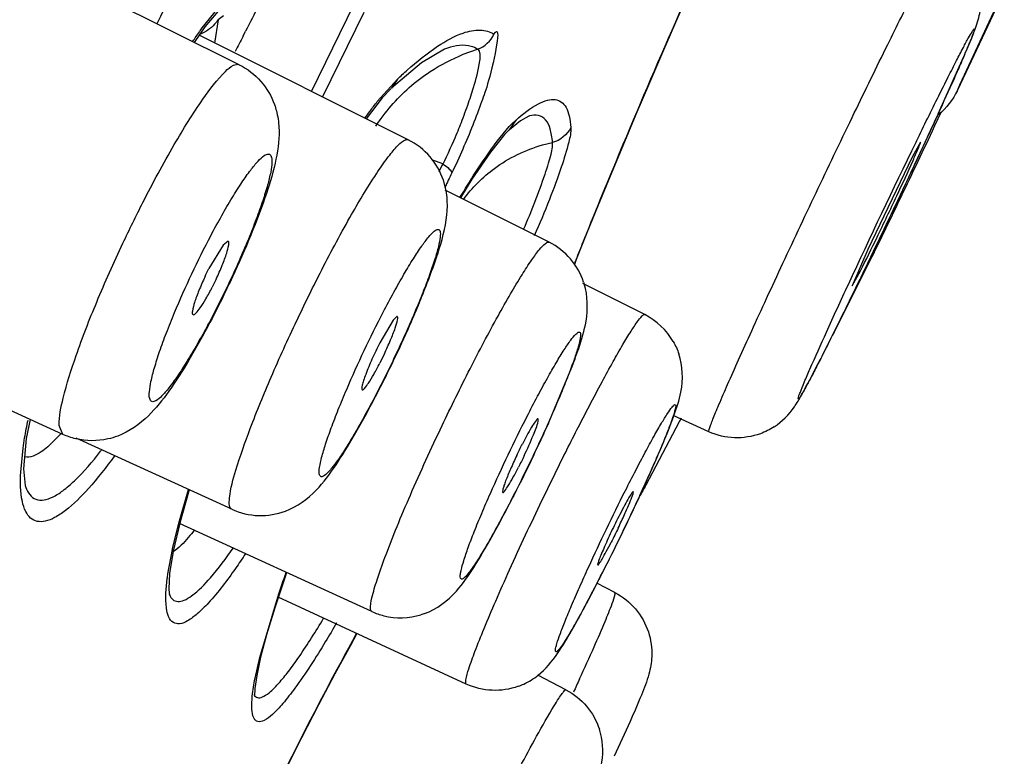
# Model space of a CAD drawing. Units: millimetres. Extents: x 72 to 8980, y -1552 to 626.
# Drawn here: x 7118 to 7125, y 44 to 49 of the extents above; entities that cross this region are included whole.
import ezdxf

# ---------------------------------------------------------------- set-up
doc = ezdxf.new("R2010")
doc.units = ezdxf.units.MM
doc.header["$MEASUREMENT"] = 0

# ---------------------------------------------------------------- blocks, each defined once
blk = doc.blocks.new('44')
for p, q in [((-25.0941, -601.4792), (-23.4882, -600.6788)), ((-30.7285, -600.9313), (-30.3832, -601.6679)), ((-30.4018, -601.6268), (-30.7257, -600.9296)), ((-25.626, -601.676), (-25.9422, -601.0329)), ((-25.0074, -601.0006), (-24.8418, -601.1992)), ((-24.8229, -601.2079), (-25.0034, -600.9817)), ((-26.0117, -601.0958), (-25.7071, -601.7165)), ((-24.9798, -601.1195), (-24.9385, -601.1477)), ((-24.9385, -601.1477), (-24.9136, -601.3202)), ((-26.3395, -602.0324), (-24.7989, -601.263)), ((-25.1227, -601.27), (-25.1418, -601.2327)), ((-24.8418, -601.1992), (-24.7641, -601.3148)), ((-26.7449, -601.4029), (-26.8496, -601.3655)), ((-26.6287, -601.357), (-26.6274, -601.3575)), ((-30.2411, -601.8405), (-30.4285, -601.4232)), ((-26.259, -601.5861), (-26.2157, -601.6531)), ((-26.1116, -601.751), (-26.259, -601.5861)), ((-30.3829, -601.6685), (-30.4018, -601.6268)), ((-30.2637, -601.827), (-30.2154, -601.93)), ((-27.2318, -601.856), (-27.2316, -601.8561)), ((-27.2314, -601.8562), (-27.231, -601.8563)), ((-27.084, -601.9582), (-27.1331, -601.8874)), ((-30.2154, -601.93), (-30.1972, -601.9688)), ((-27.0821, -601.9598), (-27.084, -601.9582)), ((-30.1109, -602.0509), (-30.0507, -602.1595)), ((-30.1103, -602.056), (-30.1109, -602.0509)), ((-30.0782, -602.0497), (-30.0836, -602.0386)), ((-27.3281, -602.0706), (-27.4009, -602.0522)), ((-30.0507, -602.1595), (-29.7237, -602.8402)), ((-26.5938, -602.2101), (-26.5138, -602.1808)), ((-26.567, -602.2662), (-26.5938, -602.2101)), ((-26.8075, -602.3236), (-26.7242, -602.4607)), ((-26.6177, -602.4067), (-26.5983, -602.3313)), ((-27.3765, -602.7876), (-26.6121, -602.4045)), ((-27.6549, -602.7193), (-27.577, -602.9143)), ((-25.0129, -602.7794), (-24.9757, -602.8087)), ((-29.7237, -602.8402), (-29.6086, -603.1076)), ((-24.9757, -602.8087), (-24.8721, -602.9814)), ((-29.7536, -602.8949), (-29.4774, -603.4429)), ((-27.577, -602.9143), (-27.5626, -602.9508)), ((-29.6889, -603.011), (-29.7039, -602.98)), ((-29.6091, -603.1075), (-29.6688, -602.999)), ((-29.589, -603.2165), (-29.6341, -603.1239)), ((-29.6087, -603.1074), (-29.6091, -603.1075)), ((-28.0812, -603.3207), (-27.6259, -603.0909)), ((-26.2589, -603.3332), (-26.2277, -603.361)), ((-26.2277, -603.361), (-26.1298, -603.5288)), ((-23.796, -604.2028), (-22.2497, -603.499)), ((-27.3714, -604.1207), (-27.5396, -603.7206)), ((-28.5533, -604.1836), (-28.2905, -604.0642)), ((-28.3481, -604.0841), (-28.3344, -604.1117)), ((-27.2956, -604.1064), (-27.2951, -604.089)), ((-28.3344, -604.1117), (-28.0896, -604.5777)), ((-23.796, -604.2028), (-23.7696, -604.137)), ((-23.5546, -604.093), (-23.5265, -604.2332)), ((-25.0391, -604.7549), (-23.8929, -604.2319)), ((-23.783, -604.1969), (-23.6864, -604.2938)), ((-23.5265, -604.2332), (-23.507, -604.4577)), ((-23.4855, -604.4818), (-23.5029, -604.3049)), ((-23.5223, -604.5939), (-23.5224, -604.5941)), ((-24.7267, -604.6123), (-24.6587, -604.8483)), ((-24.6501, -604.8568), (-24.7217, -604.6101)), ((-26.0719, -605.5082), (-24.6561, -604.8595)), ((-24.6587, -604.8483), (-24.6087, -605.0631)), ((-24.606, -605.0359), (-24.6501, -604.8568)), ((-24.5697, -605.2293), (-24.6026, -605.0517)), ((-25.4438, -605.2204), (-25.4318, -605.2535)), ((-27.8607, -605.3684), (-27.7288, -605.3003)), ((-27.8622, -605.3796), (-27.8607, -605.3684)), ((-26.7669, -606.0427), (-25.3816, -605.4035)), ((-25.2459, -605.8459), (-25.378, -605.4018)), ((-25.2112, -606.0003), (-25.2459, -605.8459)), ((-27.5007, -606.0851), (-27.2933, -605.9774)), ((-25.2018, -606.1185), (-25.2083, -606.1288))]:
    blk.add_line(p, q)
for points in [[(-28.637, -600.4365), (-28.5361, -600.6573), (-28.4318, -600.8892), (-28.3253, -601.1294), (-28.2188, -601.3728), (-28.1151, -601.6129), (-28.0151, -601.8475), (-27.9185, -602.077), (-27.8255, -602.3007), (-27.7376, -602.5149), (-27.6549, -602.7193)], [(-26.6279, -601.3573), (-26.6074, -601.3651), (-26.4373, -601.4658), (-26.2157, -601.6531)], [(-26.2142, -601.6545), (-26.1485, -601.7237), (-26.0296, -601.8776)], [(-27.2316, -601.8561), (-27.2267, -601.8577), (-27.1662, -601.8923), (-27.084, -601.9582)], [(-27.0821, -601.9598), (-27.0479, -601.994), (-26.9441, -602.1226), (-26.8075, -602.3236)], [(-23.507, -604.4577), (-23.5181, -604.5799), (-23.5223, -604.5938)], [(-24.6087, -605.0631), (-24.5822, -605.2284), (-24.5762, -605.3398), (-24.5766, -605.3485)], [(-25.4318, -605.2535), (-25.3558, -605.4807), (-25.2956, -605.6793), (-25.2518, -605.8456), (-25.2236, -605.9785), (-25.2101, -606.0747), (-25.2083, -606.1312)], [(-24.5766, -605.3485), (-24.581, -605.3846), (-24.5805, -605.3834)], [(-25.961, -605.6708), (-25.9131, -605.7572), (-25.799, -605.9683), (-25.6794, -606.1953), (-25.5544, -606.4378), (-25.4248, -606.695), (-25.2938, -606.9605), (-25.1637, -607.23), (-25.0351, -607.5021), (-24.9105, -607.7719), (-24.7929, -608.0326), (-24.6825, -608.2834), (-24.5809, -608.5208), (-24.4898, -608.7401), (-24.4093, -608.9405), (-24.3389, -609.1231)]]:
    blk.add_lwpolyline(points)
for centre, radius, start, end in [((4.5384, -587.1709), 32.2302, 202.32427, 205.75894), ((-0.7416, -588.8035), 27.3835, 206.55259, 206.99364), ((-28.1407, -603.6241), 4.1044, 35.58085, 36.06414), ((-28.4661, -603.856), 4.5039, 34.44345, 35.57096), ((-1.5605, -589.22), 26.4647, 207.08581, 207.357), ((-27.2694, -602.704), 1.4028, 56.8234, 68.04527), ((-27.2625, -602.6931), 1.39, 48.74439, 56.8132), ((-28.3102, -603.749), 2.9809, 46.51834, 48.42648), ((-29.9296, -601.4574), 0.5, 205.00122, 231.16917), ((-28.3452, -603.5145), 2.8458, 36.46666, 38.29276), ((10.8627, -583.001), 45.2156, 204.6238, 204.76611), ((-28.8629, -603.8992), 3.4908, 35.48268, 36.49377), ((-24.8326, -601.9611), 0.5541, 160.11585, 161.5394), ((39.8537, -569.0147), 77.4151, 205.19379, 205.402447), ((20.3567, -578.6156), 55.6735, 204.77115, 205.00999), ((-90.162, -631.2432), 66.8006, 24.918706, 25.914229), ((28.7731, -574.6882), 64.9611, 205.010778, 205.255629), ((37.5392, -570.1166), 74.8517, 205.400479, 205.624752), ((11.3296, -584.1307), 42.1014, 205.53177, 205.69555), ((32.1547, -573.1017), 68.6964, 205.24899, 205.780963), ((29.9988, -573.7331), 66.4888, 205.62503, 205.83788), ((-34.0683, -607.4269), 10.8667, 25.23325, 26.99221), ((18.7208, -579.1911), 53.9595, 205.84092, 206.05851), ((-68.5679, -619.179), 44.1005, 21.78327, 21.91413), ((-31.1772, -606.0474), 7.1084, 25.21458, 27.7607), ((-66.0939, -618.1909), 41.4365, 21.58065, 21.7841), ((-26.7977, -603.9622), 2.161, 25.23325, 26.99221), ((22.9676, -577.5372), 58.4946, 205.81645, 205.939367), ((-37.6024, -609.0825), 13.3684, 25.3197, 26.98933), ((-22.9701, -602.1382), 2.161, 205.23325, 206.99221), ((-30.9532, -605.9516), 6.865, 22.66507, 25.28738), ((-27.1578, -603.2408), 0.4993, 161.3287, 163.00563), ((-17.9523, -599.7461), 7.8213, 205.24146, 205.75155), ((-18.1622, -599.8502), 7.5871, 205.73252, 207.71043), ((7.1654, -585.2613), 40.9056, 206.0363, 206.39178), ((-19.2229, -600.2474), 7.7924, 202.38111, 203.65649), ((-33.9795, -607.3512), 8.8097, 25.30906, 27.36357), ((-17.9003, -599.669), 9.236, 203.65075, 205.34485), ((-8.8713, -593.2413), 22.9932, 206.34226, 207.01135), ((-27.8495, -603.7731), 0.5092, 150.05041, 161.35269), ((-17.8452, -599.6494), 9.2942, 205.30876, 207.40196), ((-23.7605, -602.4726), 2.6585, 205.3197, 206.98933), ((-33.6933, -607.2256), 8.4973, 23.25042, 25.36831), ((-42.5121, -611.7183), 17.6357, 25.45738, 26.97382), ((-37.5505, -609.337), 11.6008, 25.44513, 27.0054), ((-28.759, -603.724), 0.5047, 237.04595, 249.88422), ((-16.4322, -599.2083), 11.9916, 204.18305, 205.47282), ((-26.9351, -604.8078), 3.4691, 9.60865, 11.8157), ((-28.7604, -603.7274), 0.5009, 249.8976, 294.41916), ((-48.2098, -614.6775), 23.1506, 26.52762, 26.99533), ((-24.0116, -603.7288), 0.5207, 283.26303, 294.46109), ((-26.268, -604.6937), 2.7923, 8.00354, 9.58538), ((-30.2595, -605.8425), 3.4563, 25.44623, 26.98497), ((-50.1624, -615.6534), 25.3335, 26.08941, 26.52993), ((-16.2657, -599.1345), 12.1736, 205.44964, 206.92822), ((-24.0714, -602.8765), 3.4563, 205.44623, 206.98497), ((-37.1631, -609.1625), 11.176, 23.88064, 25.49043), ((-21.6276, -602.4229), 3.1001, 217.6796, 217.90476), ((-51.0682, -616.0979), 26.3424, 25.66232, 26.09138), ((-24.8193, -602.7299), 3.7562, 209.46873, 210.92668), ((-12.2681, -597.3593), 17.3812, 204.8081, 205.67103), ((-43.1691, -612.2817), 17.0508, 25.65187, 26.71468), ((-17.2174, -599.6155), 11.1073, 206.93956, 207.08721), ((-11.9733, -597.2229), 17.7059, 205.65577, 206.61454), ((-23.4307, -602.755), 4.9414, 205.64104, 206.9783), ((-42.6032, -612.0196), 16.4272, 24.59497, 25.68228), ((-28.0428, -605.7989), 3.5205, 12.25367, 12.5174), ((-35.1417, -608.6575), 10.2922, 18.44105, 19.5169), ((-26.3932, -605.4968), 1.843, 7.19753, 8.34421), ((-27.6301, -605.8146), 0.5023, 117.33031, 161.87258), ((-26.282, -605.0365), 0.5179, 249.91327, 253.16386), ((-1.7842, -594.1449), 28.4108, 204.67341, 204.89051), ((-26.9781, -605.5844), 0.5047, 250.1261, 294.74224), ((-27.269, -606.5309), 0.5024, 117.46376, 162.00805)]:
    blk.add_arc(centre, radius, start, end)
for points, knots in [([(-27.6539, -602.7199), (-27.7419, -602.5012), (-28.0972, -601.6382), (-28.4715, -600.7829), (-28.7688, -600.1519)], [0, 0, 0, 0, 0.252622, 1, 1, 1, 1]), ([(-30.4285, -601.4232), (-30.4457, -601.3834), (-30.4759, -601.313), (-30.5211, -601.202), (-30.5676, -601.0491), (-30.5566, -600.9165), (-30.5295, -600.8383)], [0, 0, 0, 0, 0.213759, 0.378383, 0.591503, 1, 1, 1, 1]), ([(-28.5533, -604.1836), (-28.5513, -604.1826), (-28.5545, -604.1712), (-28.558, -604.1563), (-28.569, -604.1264), (-28.5836, -604.0882), (-28.6038, -604.0387), (-28.6396, -603.9534), (-28.696, -603.8234), (-28.7766, -603.6424), (-28.8724, -603.4309), (-28.9812, -603.1938), (-29.1439, -602.8434), (-29.3584, -602.3878), (-29.6154, -601.8509), (-29.8531, -601.3631), (-30.0037, -601.0608), (-30.0722, -600.9263)], [0, 0, 0, 0, 0.001912, 0.007001, 0.015361, 0.02698, 0.041785, 0.05968, 0.104334, 0.159874, 0.224987, 0.298098, 0.377475, 0.547285, 0.718259, 0.874098, 1, 1, 1, 1]), ([(-26.9706, -601.2542), (-27.034, -601.1585), (-26.9423, -601.5865), (-26.8802, -601.7497), (-26.8139, -601.931), (-26.7415, -602.1019), (-26.688, -602.2192), (-26.6605, -602.2769)], [0, 0, 0, 0, 0.319589, 0.473031, 0.643417, 0.821998, 1, 1, 1, 1]), ([(-24.9385, -601.1477), (-24.9313, -601.1597), (-24.8966, -601.207), (-24.8449, -601.2405), (-24.8035, -601.2563)], [0, 0, 0, 0, 0.240223, 1, 1, 1, 1]), ([(-30.5065, -601.216), (-30.5084, -601.2148), (-30.5081, -601.2267), (-30.5043, -601.2339), (-30.4959, -601.2618), (-30.4782, -601.3037), (-30.4503, -601.3721), (-30.4131, -601.4577), (-30.3477, -601.606), (-30.2482, -601.8254), (-30.1121, -602.1201), (-29.9092, -602.5524), (-29.7508, -602.8835), (-29.6434, -603.1044)], [0, 0, 0, 0, 0.00315, 0.008671, 0.016934, 0.041642, 0.076917, 0.122224, 0.176881, 0.310702, 0.470163, 0.645447, 1, 1, 1, 1]), ([(-30.0836, -602.0386), (-30.1372, -601.9285), (-30.2141, -601.7716), (-30.3122, -601.5754), (-30.3725, -601.4563), (-30.4228, -601.3606), (-30.4605, -601.2878), (-30.4881, -601.2442), (-30.5, -601.2202), (-30.5065, -601.216)], [0, 0, 0, 0, 0.396994, 0.566228, 0.71131, 0.829229, 0.91772, 0.97493, 1, 1, 1, 1]), ([(-26.7445, -601.2459), (-26.7846, -601.2321), (-26.8623, -601.2138), (-26.9406, -601.2362), (-26.9706, -601.2542)], [0, 0, 0, 0, 0.548561, 1, 1, 1, 1]), ([(-26.3322, -601.519), (-26.403, -601.4561), (-26.5316, -601.3516), (-26.6775, -601.2689), (-26.7445, -601.2459)], [0, 0, 0, 0, 0.572253, 1, 1, 1, 1]), ([(-26.8496, -601.3655), (-26.8355, -601.3563), (-26.7655, -601.3251), (-26.684, -601.3381), (-26.6287, -601.357)], [0, 0, 0, 0, 0.223907, 1, 1, 1, 1]), ([(-26.5943, -602.2104), (-26.5731, -602.2589), (-26.6851, -602.0226), (-26.7191, -601.9337), (-26.7778, -601.7804), (-26.8276, -601.6248), (-26.8629, -601.5017), (-26.874, -601.3814), (-26.8502, -601.3653)], [0, 0, 0, 0, 0.177215, 0.355344, 0.525156, 0.67797, 0.903911, 1, 1, 1, 1]), ([(-25.0941, -601.4792), (-25.1545, -601.5093), (-25.2629, -601.5931), (-25.3314, -601.711), (-25.3537, -601.7726)], [0, 0, 0, 0, 0.507647, 1, 1, 1, 1]), ([(-24.3853, -602.4948), (-24.4587, -602.3507), (-24.5984, -602.0916), (-24.797, -601.7674), (-24.9471, -601.5697), (-25.0385, -601.4855), (-25.0816, -601.4731), (-25.0941, -601.4793)], [0, 0, 0, 0, 0.384928, 0.699086, 0.907834, 0.966965, 1, 1, 1, 1]), ([(-27.1331, -601.8874), (-27.1837, -601.842), (-27.2568, -601.7835), (-27.3591, -601.739), (-27.4193, -601.7315), (-27.4709, -601.7514), (-27.5067, -601.7973), (-27.5285, -601.8628), (-27.5344, -601.9133), (-27.5366, -601.9417)], [0, 0, 0, 0, 0.348034, 0.470961, 0.567217, 0.650531, 0.740903, 0.854586, 1, 1, 1, 1]), ([(-25.3582, -601.7856), (-25.3633, -601.8008), (-25.3797, -601.8583), (-25.3869, -601.9182), (-25.3881, -601.9619)], [0, 0, 0, 0, 0.26762, 1, 1, 1, 1]), ([(-27.4008, -602.0522), (-27.4015, -602.034), (-27.3954, -602.0001), (-27.3838, -601.9428), (-27.359, -601.8849), (-27.2985, -601.8454), (-27.2533, -601.8504), (-27.2314, -601.8562)], [0, 0, 0, 0, 0.179874, 0.334809, 0.579395, 0.776793, 1, 1, 1, 1]), ([(-26.7197, -602.4584), (-26.7932, -602.3357), (-26.9195, -602.1378), (-27.0642, -601.9491), (-27.1331, -601.8874)], [0, 0, 0, 0, 0.607472, 1, 1, 1, 1]), ([(-27.5365, -601.9418), (-27.5384, -601.9781), (-27.5156, -602.0777), (-27.4622, -602.254), (-27.376, -602.4843), (-27.3063, -602.6517), (-27.2677, -602.74)], [0, 0, 0, 0, 0.129246, 0.355903, 0.657724, 1, 1, 1, 1]), ([(-25.3881, -601.9619), (-25.3903, -602.0436), (-25.363, -602.214), (-25.2461, -602.5904), (-25.1224, -602.8788), (-25.0269, -603.0814)], [0, 0, 0, 0, 0.207259, 0.431905, 1, 1, 1, 1]), ([(-29.6688, -602.999), (-29.7107, -602.9168), (-29.801, -602.7325), (-29.9299, -602.4608), (-30.0313, -602.2439), (-30.0873, -602.1136), (-30.106, -602.071), (-30.1103, -602.056)], [0, 0, 0, 0, 0.265924, 0.59099, 0.866426, 0.955104, 1, 1, 1, 1]), ([(-27.1882, -602.6933), (-27.2465, -602.5597), (-27.3108, -602.3976), (-27.3713, -602.2103), (-27.3903, -602.1442), (-27.3991, -602.098), (-27.4035, -602.069), (-27.401, -602.0572), (-27.4016, -602.0521)], [0, 0, 0, 0, 0.644754, 0.769072, 0.871099, 0.94825, 0.977319, 1, 1, 1, 1]), ([(-26.5983, -602.3313), (-26.5772, -602.2684), (-26.5096, -602.148), (-26.4003, -602.0627), (-26.3395, -602.0324)], [0, 0, 0, 0, 0.49398, 1, 1, 1, 1]), ([(-25.6899, -603.0155), (-25.7605, -602.8771), (-25.8923, -602.6291), (-26.0607, -602.3462), (-26.1776, -602.1747), (-26.2456, -602.0919), (-26.2914, -602.0436), (-26.3291, -602.0272), (-26.3395, -602.0324)], [0, 0, 0, 0, 0.390325, 0.70605, 0.825009, 0.913732, 0.970925, 1, 1, 1, 1]), ([(-24.887, -602.7364), (-24.9127, -602.6875), (-24.9633, -602.5944), (-25.039, -602.4643), (-25.1098, -602.3521), (-25.173, -602.2617), (-25.2278, -602.1942), (-25.2698, -602.1538), (-25.3039, -602.1339), (-25.324, -602.142), (-25.3317, -602.1561), (-25.3353, -602.1755), (-25.3358, -602.2146), (-25.3258, -602.2792), (-25.3025, -602.3735), (-25.2665, -602.4889), (-25.2189, -602.6217), (-25.1395, -602.8226), (-25.0711, -602.9767), (-25.0217, -603.0813)], [0, 0, 0, 0, 0.094504, 0.181143, 0.257399, 0.321034, 0.37031, 0.404253, 0.423779, 0.430716, 0.438818, 0.449844, 0.464495, 0.505308, 0.561133, 0.630629, 0.711792, 0.802282, 1, 1, 1, 1]), ([(-26.5943, -602.2104), (-26.6112, -602.2214), (-26.6351, -602.2403), (-26.659, -602.2655), (-26.6605, -602.2769)], [0, 0, 0, 0, 0.637439, 1, 1, 1, 1]), ([(-26.6235, -602.5864), (-26.625, -602.5729), (-26.6298, -602.513), (-26.6261, -602.4524), (-26.6177, -602.4067)], [0, 0, 0, 0, 0.226183, 1, 1, 1, 1]), ([(-26.4284, -603.2144), (-26.4748, -603.1017), (-26.5534, -602.897), (-26.6132, -602.6835), (-26.6235, -602.5864)], [0, 0, 0, 0, 0.555269, 1, 1, 1, 1]), ([(-26.1555, -603.3019), (-26.181, -603.2529), (-26.2306, -603.1593), (-26.3043, -603.0282), (-26.3724, -602.9147), (-26.4325, -602.823), (-26.4837, -602.7533), (-26.5219, -602.7129), (-26.5513, -602.689), (-26.5696, -602.6957), (-26.5747, -602.7091), (-26.5763, -602.7271), (-26.5737, -602.7649), (-26.5604, -602.8276), (-26.5337, -602.9201), (-26.4947, -603.0337), (-26.4447, -603.1652), (-26.3626, -603.3648), (-26.2933, -603.5184), (-26.2438, -603.6229)], [0, 0, 0, 0, 0.095375, 0.182767, 0.259602, 0.323576, 0.372857, 0.406288, 0.42429, 0.429945, 0.436982, 0.447301, 0.461499, 0.501901, 0.557741, 0.627559, 0.709275, 0.800495, 1, 1, 1, 1]), ([(-26.7949, -603.719), (-26.8613, -603.5887), (-26.9589, -603.4033), (-27.0882, -603.174), (-27.1711, -603.0358), (-27.2406, -602.927), (-27.3, -602.8474), (-27.3367, -602.8037), (-27.3681, -602.7835), (-27.3764, -602.7876)], [0, 0, 0, 0, 0.396257, 0.566919, 0.713252, 0.8317, 0.919358, 0.974729, 1, 1, 1, 1]), ([(-24.9249, -603.0595), (-24.9408, -603.0257), (-24.9683, -602.9638), (-25.0014, -602.8752), (-25.0151, -602.8237), (-25.021, -602.7832), (-25.0129, -602.7794)], [0, 0, 0, 0, 0.376702, 0.695, 0.910042, 1, 1, 1, 1]), ([(-27.6309, -603.0809), (-27.6099, -603.0189), (-27.5431, -602.9009), (-27.4359, -602.8174), (-27.3765, -602.7876)], [0, 0, 0, 0, 0.496173, 1, 1, 1, 1]), ([(-23.7696, -604.137), (-23.7668, -604.0693), (-23.8058, -603.8933), (-23.8999, -603.5911), (-24.0495, -603.2104), (-24.171, -602.9374), (-24.2384, -602.7943)], [0, 0, 0, 0, 0.142527, 0.372149, 0.667702, 1, 1, 1, 1]), ([(-24.8429, -603.041), (-24.827, -603.0747), (-24.7995, -603.1367), (-24.7665, -603.2252), (-24.7528, -603.2767), (-24.7468, -603.3172), (-24.7549, -603.321)], [0, 0, 0, 0, 0.376702, 0.695, 0.910042, 1, 1, 1, 1]), ([(-29.6434, -603.1044), (-29.589, -603.2164), (-29.5108, -603.3761), (-29.4109, -603.5759), (-29.3495, -603.6973), (-29.2983, -603.795), (-29.2599, -603.8693), (-29.2317, -603.9137), (-29.2196, -603.9383), (-29.213, -603.9426)], [0, 0, 0, 0, 0.396457, 0.565725, 0.710942, 0.829028, 0.917662, 0.974949, 1, 1, 1, 1]), ([(-29.213, -603.9426), (-29.21, -603.9445), (-29.2165, -603.9102), (-29.2295, -603.8888), (-29.2594, -603.8069), (-29.3221, -603.6664), (-29.4307, -603.4203), (-29.5259, -603.2147), (-29.5801, -603.098)], [0, 0, 0, 0, 0.01131, 0.05837, 0.141137, 0.257712, 0.581271, 1, 1, 1, 1]), ([(-27.5396, -603.7206), (-27.5588, -603.6706), (-27.6007, -603.5553), (-27.6643, -603.3506), (-27.6622, -603.1825), (-27.6354, -603.0948)], [0, 0, 0, 0, 0.250027, 0.572173, 1, 1, 1, 1]), ([(-25.0217, -603.0813), (-24.9719, -603.187), (-24.8953, -603.3403), (-24.7889, -603.5337), (-24.7141, -603.6604), (-24.6445, -603.7684), (-24.5834, -603.8543), (-24.5297, -603.9162), (-24.4919, -603.9529), (-24.4498, -603.9689), (-24.429, -603.9309), (-24.4337, -603.8804), (-24.445, -603.8042), (-24.4718, -603.7057), (-24.5098, -603.5866), (-24.5595, -603.4509), (-24.5977, -603.3558), (-24.6184, -603.3062)], [0, 0, 0, 0, 0.199717, 0.292766, 0.377428, 0.45125, 0.512053, 0.558261, 0.589102, 0.606314, 0.622048, 0.650537, 0.694363, 0.752992, 0.824907, 0.908043, 1, 1, 1, 1]), ([(-24.7549, -603.321), (-24.7617, -603.3242), (-24.7855, -603.3014), (-24.8124, -603.2654), (-24.8541, -603.1983), (-24.8811, -603.1476), (-24.8957, -603.119)], [0, 0, 0, 0, 0.090112, 0.299522, 0.614721, 1, 1, 1, 1]), ([(-27.5816, -604.169), (-27.642, -604.0506), (-27.7295, -603.8824), (-27.8435, -603.6741), (-27.9149, -603.5489), (-27.9736, -603.4514), (-28.0227, -603.3773), (-28.0511, -603.3408), (-28.0748, -603.3174), (-28.0812, -603.3207)], [0, 0, 0, 0, 0.403066, 0.574621, 0.720758, 0.838289, 0.924677, 0.978249, 1, 1, 1, 1]), ([(-26.1636, -603.6096), (-26.1795, -603.5758), (-26.2077, -603.5128), (-26.2407, -603.43), (-26.2584, -603.3725), (-26.2632, -603.3448), (-26.2614, -603.3344), (-26.2589, -603.3332)], [0, 0, 0, 0, 0.37867, 0.698081, 0.912613, 0.971671, 1, 1, 1, 1]), ([(-25.0237, -604.6705), (-25.0313, -604.6008), (-25.0794, -604.4279), (-25.1833, -604.1317), (-25.3343, -603.765), (-25.4532, -603.5025), (-25.5182, -603.3652)], [0, 0, 0, 0, 0.150429, 0.382044, 0.674239, 1, 1, 1, 1]), ([(-24.8791, -603.3782), (-24.8297, -603.4723), (-24.7342, -603.6449), (-24.5863, -603.8774), (-24.4269, -604.0822), (-24.2848, -604.1833), (-24.2003, -604.215)], [0, 0, 0, 0, 0.291072, 0.539463, 0.753058, 1, 1, 1, 1]), ([(-27.2146, -604.0694), (-27.2397, -604.0202), (-27.2885, -603.9262), (-27.3602, -603.7941), (-27.4258, -603.6795), (-27.483, -603.5856), (-27.5302, -603.5162), (-27.5633, -603.4734), (-27.5845, -603.4549), (-27.5956, -603.4479), (-27.606, -603.4517), (-27.6084, -603.4642), (-27.6081, -603.4807), (-27.6023, -603.5172), (-27.5857, -603.578), (-27.5556, -603.6686), (-27.5135, -603.7806), (-27.4608, -603.9107), (-27.3758, -604.1088), (-27.3056, -604.2619), (-27.2559, -604.3662)], [0, 0, 0, 0, 0.09613, 0.184181, 0.261533, 0.325825, 0.375148, 0.408187, 0.418512, 0.425039, 0.429376, 0.435402, 0.445101, 0.458915, 0.498977, 0.554839, 0.624935, 0.707125, 0.798967, 1, 1, 1, 1]), ([(-26.1298, -603.5288), (-26.1095, -603.5685), (-26.073, -603.645), (-26.0337, -603.7384), (-26.0108, -603.8023), (-26.0007, -603.8379), (-25.9964, -603.8588), (-25.9971, -603.8731), (-26.0003, -603.8746)], [0, 0, 0, 0, 0.358796, 0.682768, 0.811262, 0.909033, 0.97161, 1, 1, 1, 1]), ([(-28.2953, -604.0662), (-28.316, -604.0089), (-28.3667, -603.8627), (-28.362, -603.6991), (-28.332, -603.6103)], [0, 0, 0, 0, 0.394, 1, 1, 1, 1]), ([(-26.2438, -603.6229), (-26.1938, -603.7285), (-26.1177, -603.8819), (-26.0133, -604.0765), (-25.9407, -604.2042), (-25.8737, -604.3136), (-25.8162, -604.4008), (-25.7654, -604.4649), (-25.7331, -604.5016), (-25.6946, -604.5224), (-25.6787, -604.4845), (-25.6879, -604.4382), (-25.7023, -604.3633), (-25.7326, -604.2671), (-25.7734, -604.1494), (-25.8256, -604.015), (-25.8649, -603.9206), (-25.8861, -603.8713)], [0, 0, 0, 0, 0.201593, 0.295488, 0.380869, 0.455223, 0.516305, 0.562431, 0.592614, 0.607987, 0.621518, 0.649059, 0.692571, 0.751281, 0.823565, 0.90729, 1, 1, 1, 1]), ([(-29.0336, -604.1475), (-29.0921, -604.1095), (-29.1666, -604.0334), (-29.2616, -603.8688), (-29.3167, -603.7617), (-29.3563, -603.6841)], [0, 0, 0, 0, 0.36676, 0.541823, 1, 1, 1, 1]), ([(-26.0003, -603.8746), (-26.0063, -603.8775), (-26.0267, -603.8533), (-26.0511, -603.8204), (-26.0897, -603.7549), (-26.1154, -603.7066), (-26.1294, -603.6791)], [0, 0, 0, 0, 0.084362, 0.292322, 0.609372, 1, 1, 1, 1]), ([(-25.4343, -604.7684), (-25.521, -604.7362), (-25.6619, -604.6327), (-25.813, -604.4248), (-25.9544, -604.1935), (-26.0475, -604.0214), (-26.0966, -603.9268)], [0, 0, 0, 0, 0.254533, 0.461464, 0.706867, 1, 1, 1, 1]), ([(-27.9384, -604.6166), (-27.9633, -604.5671), (-28.0116, -604.4725), (-28.0817, -604.339), (-28.1451, -604.2229), (-28.1996, -604.1271), (-28.2437, -604.0562), (-28.2733, -604.011), (-28.2919, -603.9917), (-28.3001, -603.9828), (-28.3092, -603.9855), (-28.3077, -604.0063), (-28.2996, -604.0409), (-28.2774, -604.1071), (-28.2438, -604.1951), (-28.1983, -604.3061), (-28.1427, -604.435), (-28.0543, -604.6322), (-27.9827, -604.785), (-27.9325, -604.8894)], [0, 0, 0, 0, 0.096789, 0.185431, 0.26327, 0.327899, 0.377347, 0.410171, 0.420141, 0.425951, 0.428948, 0.43407, 0.456735, 0.496529, 0.552421, 0.622762, 0.70535, 0.797707, 1, 1, 1, 1]), ([(-28.0453, -604.6521), (-28.0716, -604.5951), (-28.1593, -604.4017), (-28.2442, -604.2067), (-28.2953, -604.0662)], [0, 0, 0, 0, 0.295892, 1, 1, 1, 1]), ([(-27.2951, -604.089), (-27.2898, -604.0865), (-27.2735, -604.1116), (-27.2514, -604.1406), (-27.2167, -604.2033), (-27.1927, -604.2483), (-27.1795, -604.2742)], [0, 0, 0, 0, 0.079543, 0.285963, 0.603743, 1, 1, 1, 1]), ([(-27.1923, -604.3615), (-27.2166, -604.3105), (-27.2531, -604.2266), (-27.2885, -604.141), (-27.2956, -604.1064)], [0, 0, 0, 0, 0.615391, 1, 1, 1, 1]), ([(-26.0719, -605.5081), (-26.0608, -605.5031), (-26.0616, -605.4503), (-26.0787, -605.3757), (-26.1187, -605.2425), (-26.1794, -605.0759), (-26.2601, -604.8721), (-26.3949, -604.5544), (-26.5081, -604.3071), (-26.5887, -604.1378)], [0, 0, 0, 0, 0.024775, 0.082622, 0.174469, 0.297484, 0.447339, 0.618606, 1, 1, 1, 1]), ([(-24.2003, -604.215), (-24.1765, -604.224), (-24.077, -604.2539), (-23.9684, -604.2536), (-23.8921, -604.2357)], [0, 0, 0, 0, 0.24461, 1, 1, 1, 1]), ([(-23.6864, -604.2938), (-23.6703, -604.3076), (-23.6222, -604.3457), (-23.5554, -604.3789), (-23.5148, -604.368)], [0, 0, 0, 0, 0.335384, 1, 1, 1, 1]), ([(-27.2559, -604.3662), (-27.2056, -604.4717), (-27.1299, -604.6253), (-27.0274, -604.8208), (-26.9569, -604.9496), (-26.8925, -605.0605), (-26.8383, -605.1486), (-26.7905, -605.2156), (-26.7633, -605.2511), (-26.7289, -605.2775), (-26.7211, -605.2502), (-26.7243, -605.2299), (-26.7311, -605.1894), (-26.7503, -605.125), (-26.7827, -605.0297), (-26.827, -604.914), (-26.8816, -604.7809), (-26.9221, -604.6872), (-26.9438, -604.6381)], [0, 0, 0, 0, 0.203223, 0.297861, 0.383879, 0.458718, 0.520073, 0.566173, 0.595841, 0.609551, 0.620966, 0.632274, 0.647745, 0.691005, 0.749796, 0.822404, 0.906639, 1, 1, 1, 1]), ([(-27.1385, -604.3575), (-27.1225, -604.3911), (-27.094, -604.4535), (-27.0628, -604.5284), (-27.0451, -604.5771), (-27.0371, -604.6036), (-27.0337, -604.6185), (-27.0335, -604.629), (-27.0357, -604.63)], [0, 0, 0, 0, 0.381297, 0.702462, 0.825346, 0.91726, 0.975141, 1, 1, 1, 1]), ([(-24.1763, -604.3612), (-24.1159, -604.4446), (-24.0045, -604.5872), (-23.8762, -604.7165), (-23.8143, -604.7641)], [0, 0, 0, 0, 0.568673, 1, 1, 1, 1]), ([(-23.5224, -604.5941), (-23.5359, -604.6301), (-23.592, -604.7073), (-23.7143, -604.6741), (-23.8022, -604.6157), (-23.9275, -604.5073), (-24.014, -604.4041), (-24.0737, -604.3274)], [0, 0, 0, 0, 0.157952, 0.325509, 0.447968, 0.600956, 1, 1, 1, 1]), ([(-27.0357, -604.63), (-27.041, -604.6325), (-27.0574, -604.6074), (-27.0794, -604.5784), (-27.1141, -604.5157), (-27.1382, -604.4706), (-27.1513, -604.4448)], [0, 0, 0, 0, 0.079543, 0.285963, 0.603743, 1, 1, 1, 1]), ([(-23.8143, -604.7641), (-23.7894, -604.7833), (-23.7427, -604.8151), (-23.6721, -604.8449), (-23.6077, -604.8491), (-23.5536, -604.8216), (-23.5167, -604.767), (-23.4825, -604.6532), (-23.482, -604.5537), (-23.4855, -604.4818)], [0, 0, 0, 0, 0.148537, 0.26542, 0.358305, 0.442805, 0.538848, 0.660332, 1, 1, 1, 1]), ([(-27.8855, -604.8933), (-27.9016, -604.8598), (-27.9305, -604.7978), (-27.9632, -604.7237), (-27.9823, -604.6759), (-27.992, -604.6497), (-27.9954, -604.6362), (-27.998, -604.6257), (-27.9961, -604.6248)], [0, 0, 0, 0, 0.382823, 0.705484, 0.828729, 0.920484, 0.977909, 1, 1, 1, 1]), ([(-27.9961, -604.6248), (-27.9948, -604.6242), (-27.9902, -604.6288), (-27.9803, -604.6415), (-27.9596, -604.6756), (-27.9309, -604.7275), (-27.9089, -604.7697), (-27.897, -604.7932)], [0, 0, 0, 0, 0.021752, 0.075101, 0.27882, 0.597493, 1, 1, 1, 1]), ([(-25.0391, -604.7549), (-25.0298, -604.7506), (-25.0184, -604.7176), (-25.0216, -604.6897), (-25.0237, -604.6705)], [0, 0, 0, 0, 0.347691, 1, 1, 1, 1]), ([(-26.7669, -606.0427), (-26.7637, -606.0412), (-26.7611, -606.028), (-26.7669, -605.9916), (-26.7897, -605.9123), (-26.8351, -605.7884), (-26.9017, -605.6217), (-26.9872, -605.4211), (-27.1275, -605.1053), (-27.2428, -604.859), (-27.3241, -604.6899)], [0, 0, 0, 0, 0.007326, 0.022509, 0.079508, 0.171186, 0.294462, 0.444797, 0.616784, 1, 1, 1, 1]), ([(-26.4599, -605.5229), (-26.5499, -605.49), (-26.6898, -605.3831), (-26.8319, -605.1711), (-26.9666, -604.9409), (-27.0576, -604.7685), (-27.1064, -604.6731)], [0, 0, 0, 0, 0.26443, 0.462195, 0.704215, 1, 1, 1, 1]), ([(-27.897, -604.7932), (-27.8754, -604.8354), (-27.8442, -604.899), (-27.8055, -604.9823), (-27.7797, -605.0397), (-27.7597, -605.0876), (-27.7432, -605.1273), (-27.7384, -605.1475), (-27.7323, -605.1636), (-27.7352, -605.165)], [0, 0, 0, 0, 0.34991, 0.522069, 0.678898, 0.811642, 0.912672, 0.976297, 1, 1, 1, 1]), ([(-25.0391, -604.7549), (-25.1009, -604.7831), (-25.2359, -604.8145), (-25.372, -604.7914), (-25.4343, -604.7684)], [0, 0, 0, 0, 0.50601, 1, 1, 1, 1]), ([(-27.9325, -604.8894), (-27.8817, -604.9951), (-27.8058, -605.1494), (-27.7046, -605.3466), (-27.6358, -605.4766), (-27.5736, -605.5894), (-27.5226, -605.6785), (-27.4775, -605.7488), (-27.4552, -605.7824), (-27.4247, -605.8143), (-27.4222, -605.7871), (-27.4273, -605.7693), (-27.4375, -605.7295), (-27.4601, -605.6667), (-27.4963, -605.5724), (-27.5442, -605.4577), (-27.6018, -605.3251), (-27.644, -605.2316), (-27.6664, -605.1826)], [0, 0, 0, 0, 0.204406, 0.29957, 0.386022, 0.461164, 0.522642, 0.56862, 0.59777, 0.609958, 0.619618, 0.630614, 0.645938, 0.689196, 0.748243, 0.821276, 0.906044, 1, 1, 1, 1]), ([(-24.7639, -604.9089), (-24.7496, -604.927), (-24.7022, -604.9846), (-24.6504, -605.0402), (-24.6077, -605.0693)], [0, 0, 0, 0, 0.308663, 1, 1, 1, 1]), ([(-27.7352, -605.165), (-27.7365, -605.1656), (-27.7412, -605.1611), (-27.7511, -605.1483), (-27.7717, -605.1143), (-27.8005, -605.0623), (-27.8224, -605.0201), (-27.8344, -604.9967)], [0, 0, 0, 0, 0.021789, 0.075144, 0.278821, 0.597451, 1, 1, 1, 1]), ([(-25.1412, -605.0818), (-25.117, -605.1185), (-25.0319, -605.2439), (-24.9403, -605.3656), (-24.8673, -605.4449)], [0, 0, 0, 0, 0.289582, 1, 1, 1, 1]), ([(-24.5806, -605.3837), (-24.5864, -605.3975), (-24.6013, -605.4231), (-24.6452, -605.4393), (-24.6954, -605.4252), (-24.7812, -605.371), (-24.9046, -605.2404), (-24.9978, -605.1157), (-25.0503, -605.0401)], [0, 0, 0, 0, 0.067649, 0.125976, 0.197112, 0.294625, 0.583938, 1, 1, 1, 1]), ([(-27.2954, -605.9777), (-27.3519, -605.933), (-27.4397, -605.8245), (-27.6032, -605.5458), (-27.7194, -605.3219), (-27.8032, -605.1549)], [0, 0, 0, 0, 0.222434, 0.422966, 1, 1, 1, 1]), ([(-24.8673, -605.4449), (-24.8414, -605.4731), (-24.7938, -605.5212), (-24.7233, -605.5743), (-24.6625, -605.6029), (-24.581, -605.5897), (-24.5438, -605.4414), (-24.5557, -605.3379), (-24.5647, -605.2659)], [0, 0, 0, 0, 0.177527, 0.312705, 0.409417, 0.481553, 0.662853, 1, 1, 1, 1]), ([(-27.6012, -606.0048), (-27.6374, -605.926), (-27.701, -605.7851), (-27.7825, -605.6002), (-27.8329, -605.471), (-27.8589, -605.4037), (-27.8622, -605.3796)], [0, 0, 0, 0, 0.383742, 0.684699, 0.89243, 1, 1, 1, 1]), ([(-26.0719, -605.5082), (-26.1, -605.521), (-26.2152, -605.5619), (-26.345, -605.5586), (-26.432, -605.5322)], [0, 0, 0, 0, 0.253848, 1, 1, 1, 1]), ([(-25.8122, -605.5911), (-25.7848, -605.6383), (-25.6879, -605.8023), (-25.5851, -605.9631), (-25.5048, -606.0726)], [0, 0, 0, 0, 0.286979, 1, 1, 1, 1]), ([(-25.2083, -606.1288), (-25.2149, -606.1371), (-25.2396, -606.1495), (-25.2836, -606.1311), (-25.3329, -606.0931), (-25.393, -606.0306), (-25.4623, -605.9446), (-25.5754, -605.787), (-25.6586, -605.6539), (-25.7161, -605.5578)], [0, 0, 0, 0, 0.039517, 0.090409, 0.167445, 0.274609, 0.412849, 0.580929, 1, 1, 1, 1]), ([(-28.1074, -605.6583), (-28.1265, -605.7164), (-28.1406, -605.8232), (-28.1132, -605.9815), (-28.0505, -606.1391), (-27.9639, -606.3402), (-27.8953, -606.4898), (-27.8558, -606.5749)], [0, 0, 0, 0, 0.188715, 0.323483, 0.492207, 0.710545, 1, 1, 1, 1]), ([(-24.3668, -609.0447), (-24.5845, -608.4809), (-25.0938, -607.3443), (-25.6499, -606.2303), (-25.9593, -605.67)], [0, 0, 0, 0, 0.485641, 1, 1, 1, 1]), ([(-27.1497, -606.059), (-27.1633, -606.0541), (-27.2149, -606.0328), (-27.2631, -606.0033), (-27.2954, -605.9777)], [0, 0, 0, 0, 0.259757, 1, 1, 1, 1]), ([(-25.5048, -606.0726), (-25.4762, -606.1115), (-25.4245, -606.1788), (-25.3488, -606.2599), (-25.2895, -606.3087), (-25.2397, -606.3249), (-25.2124, -606.31), (-25.193, -606.2792), (-25.1849, -606.2166), (-25.1904, -606.1191), (-25.2029, -606.0434), (-25.2112, -606.0003)], [0, 0, 0, 0, 0.202841, 0.357239, 0.463618, 0.529405, 0.556666, 0.588074, 0.678442, 0.815149, 1, 1, 1, 1]), ([(-27.4146, -606.202), (-27.4254, -606.1842), (-27.444, -606.1543), (-27.4703, -606.1149), (-27.4854, -606.0961), (-27.4974, -606.0835), (-27.5007, -606.0852)], [0, 0, 0, 0, 0.42671, 0.735469, 0.924708, 1, 1, 1, 1]), ([(-26.7944, -607.3594), (-26.9146, -607.1236), (-27.1168, -606.7354), (-27.3248, -606.3499), (-27.4146, -606.202)], [0, 0, 0, 0, 0.604738, 1, 1, 1, 1]), ([(-27.2604, -607.7812), (-27.3319, -607.6343), (-27.4582, -607.3706), (-27.6008, -607.0616), (-27.686, -606.8636), (-27.7345, -606.7416), (-27.7811, -606.5839), (-27.7718, -606.4524), (-27.7468, -606.3757)], [0, 0, 0, 0, 0.323927, 0.579772, 0.674916, 0.751146, 0.840136, 1, 1, 1, 1])]:
    blk.add_open_spline(points, degree=3, knots=knots)
for points in [[(-26.8502, -601.3653), (-26.9019, -601.3477), (-26.9489, -601.3043), (-26.9706, -601.2542)], [(-26.1004, -601.933), (-26.1681, -601.8275), (-26.2518, -601.7309), (-26.346, -601.6482)], [(-27.5365, -601.9418), (-27.5124, -601.9946), (-27.4582, -602.0387), (-27.4016, -602.0521)], [(-26.9741, -602.2435), (-27.08, -602.1658), (-27.202, -602.107), (-27.3281, -602.0706)], [(-26.7465, -602.4719), (-26.8095, -602.3848), (-26.8875, -602.3071), (-26.9741, -602.2435)], [(-28.2907, -603.5189), (-28.2427, -603.4356), (-28.1671, -603.364), (-28.0812, -603.3207)]]:
    blk.add_open_spline(points, degree=3)

msp = doc.modelspace()

# ---------------------------------------------------------------- block references
at = {"linetype": 'Continuous', "lineweight": 25, "xscale": -1}
msp.add_blockref('44', (7094.6024, 650.2696), dxfattribs=at)

doc.saveas('drawing.dxf')
